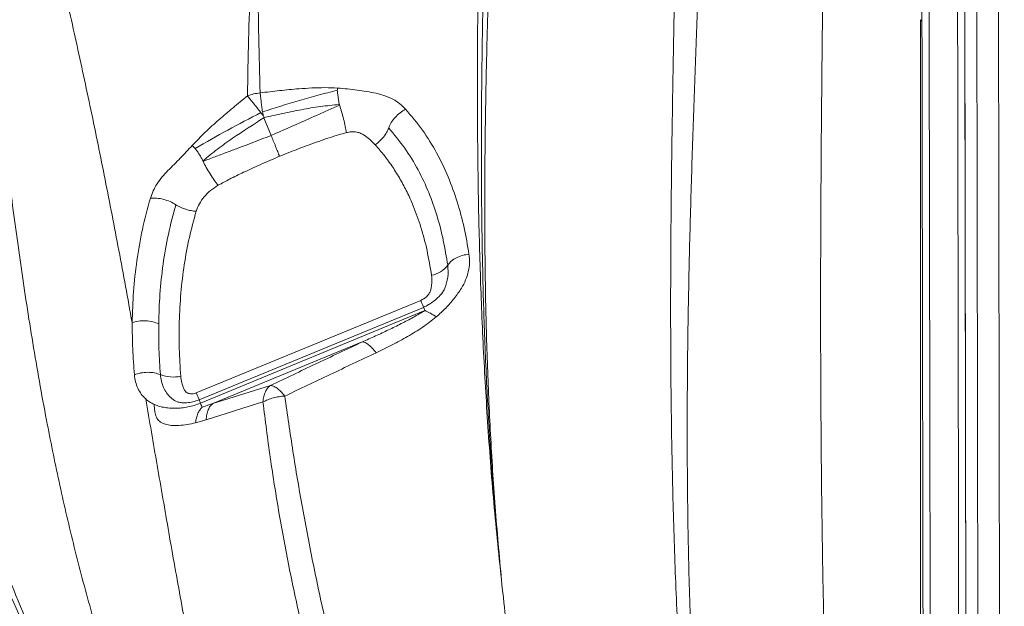
# Model space of a CAD drawing. Units: millimetres. Extents: x -8276 to 8021, y -5034 to 4832.
# Drawn here: x -368 to 41, y 1478 to 1722 of the extents above; entities that cross this region are included whole.
import ezdxf

# ---------------------------------------------------------------- set-up
doc = ezdxf.new("R2010")
doc.units = ezdxf.units.MM

msp = doc.modelspace()

# ---------------------------------------------------------------- linework, layer by layer
at = {"color": 8, "linetype": 'Continuous', "lineweight": 15}
for p, q in [((29.116, 2123.16), (32.242, 331.973)), ((41.242, 331.973), (38.116, 2123.176))]:
    msp.add_line(p, q, dxfattribs=at)
at = {"color": 7, "linetype": 'Continuous', "lineweight": 15}
for p, q in [((27.187, 363.714), (24.46, 1926.107)), ((-263.516, 1673.982), (-266.521, 1681.358)), ((-313.715, 1647.919), (-313.725, 1647.885)), ((-294.628, 1567.021), (-201.361, 1605.456)), ((-200.192, 1602.565), (-293.46, 1564.131)), ((-292.902, 1562.759), (-199.634, 1601.193)), ((-225.62, 1588.203), (-287.802, 1562.578)), ((-263.849, 1570.083), (-287.802, 1562.578)), ((-302.542, 1563.329), (-302.105, 1563.219)), ((-287.802, 1562.578), (-292.207, 1561.055)), ((-266.932, 1563.268), (-290.512, 1555.885)), ((-290.533, 1555.879), (-294.965, 1554.622)), ((-290.533, 1555.879), (-290.512, 1555.885)), ((-167.584, 1487.267), (-167.444, 1486.006))]:
    msp.add_line(p, q, dxfattribs=at)
at = {"color": 8, "linetype": 'Continuous', "lineweight": 15, "flags": 128}
for points in [[(-201.361, 1605.456), (-200.974, 1604.514), (-200.643, 1603.706), (-200.373, 1603.047), (-200.171, 1602.55), (-200.118, 1602.42)], [(-294.628, 1567.021), (-294.242, 1566.08), (-293.911, 1565.271), (-293.641, 1564.613), (-293.439, 1564.116), (-293.39, 1563.995)]]:
    msp.add_lwpolyline(points, dxfattribs=at)
at = {"color": 7, "linetype": 'Continuous', "lineweight": 15}
for centre, radius, start, end in [((-198.972, 1626.691), 11.027, 281.07087, 323.34816), ((-304.221, 1588.439), 14.826, 248.87807, 282.10368)]:
    msp.add_arc(centre, radius, start, end, dxfattribs=at)
at = {"color": 8, "linetype": 'Continuous', "lineweight": 15}
msp.add_arc((-150.556, 1621.424), 153.961, 201.84519, 202.3979, dxfattribs=at)
at = {"color": 7, "linetype": 'Continuous', "lineweight": 15}
for points, knots in [([(-452.893, 2000.611), (-450.154, 1994.81), (-444.684, 1983.228), (-436.604, 1964.989), (-428.867, 1946.067), (-421.669, 1926.33), (-415.107, 1905.774), (-409.135, 1884.412), (-403.728, 1862.277), (-398.762, 1839.046), (-394.209, 1814.716), (-390.021, 1789.29), (-386.182, 1763.18), (-382.591, 1736.421), (-379.132, 1709.045), (-375.594, 1680.44), (-371.814, 1650.591), (-367.574, 1619.496), (-362.735, 1587.859), (-357.473, 1558.037), (-351.813, 1530.206), (-345.878, 1504.494), (-339.108, 1478.638), (-331.377, 1452.522), (-322.609, 1426.22), (-312.783, 1399.805), (-302.107, 1373.468), (-290.696, 1347.22), (-278.681, 1321.039), (-266.224, 1294.893), (-257.653, 1277.407), (-253.37, 1268.668)], [0, 0, 0, 0, 0.0348269, 0.0695323, 0.104123, 0.1386342, 0.1731845, 0.207796, 0.2424742, 0.2772201, 0.3136905, 0.3502276, 0.3868243, 0.423472, 0.4601611, 0.4968816, 0.5361627, 0.5754582, 0.6147614, 0.654071, 0.684966, 0.7158759, 0.7468115, 0.7777863, 0.8094465, 0.8411597, 0.8729126, 0.9046928, 0.9364808, 0.968255, 1, 1, 1, 1]), ([(-452.785, 2000.629), (-448.86, 1995.063), (-441.008, 1983.929), (-429.963, 1966.176), (-419.561, 1947.647), (-409.966, 1928.25), (-401.172, 1908.151), (-393.046, 1887.416), (-385.494, 1866.113), (-378.392, 1844.171), (-371.367, 1820.613), (-364.414, 1795.404), (-357.519, 1768.523), (-350.912, 1741.077), (-344.556, 1713.116), (-338.428, 1684.678), (-332.52, 1655.754), (-326.813, 1626.393), (-323.139, 1606.287), (-321.306, 1596.257)], [0, 0, 0, 0, 0.0554065, 0.1108346, 0.1662878, 0.2217902, 0.2774276, 0.3322157, 0.3871447, 0.4422092, 0.4973995, 0.5602496, 0.6232119, 0.6862423, 0.749282, 0.8122576, 0.8750866, 0.9376881, 1, 1, 1, 1]), ([(6.634, 1941.067), (6.646, 1934.043), (6.67, 1920.025), (6.709, 1897.84), (6.749, 1874.835), (6.791, 1850.848), (6.834, 1826.082), (6.879, 1800.62), (6.924, 1774.613), (6.97, 1748.055), (7.002, 1729.73), (7.018, 1720.603)], [0, 0, 0, 0, 0.11214848, 0.22382381, 0.33578158, 0.447833, 0.5610284, 0.6721398, 0.78229912, 0.89156562, 1, 1, 1, 1]), ([(9.636, 1929.072), (9.649, 1921.74), (9.674, 1907.073), (9.715, 1883.782), (9.757, 1859.591), (9.801, 1834.439), (9.846, 1808.371), (9.893, 1781.369), (9.942, 1753.425), (9.99, 1725.533), (10.039, 1697.799), (10.087, 1670.326), (10.136, 1642.078), (10.187, 1613.056), (10.238, 1583.435), (10.291, 1553.236), (10.345, 1522.477), (10.4, 1490.986), (10.456, 1458.563), (10.515, 1425.238), (10.574, 1391.088), (10.635, 1356.351), (10.697, 1321.094), (10.759, 1285.625), (10.821, 1250.074), (10.884, 1214.234), (10.947, 1177.936), (11.012, 1140.965), (11.078, 1103.333), (11.145, 1065.053), (11.212, 1026.37), (11.281, 987.307), (11.349, 948.119), (11.418, 908.837), (11.487, 869.483), (11.556, 829.863), (11.603, 803.232), (11.626, 789.916)], [0, 0, 0, 0, 0.0312525, 0.0625062, 0.0937609, 0.1250164, 0.1562712, 0.1875246, 0.2187767, 0.2500273, 0.2780268, 0.3060251, 0.3340222, 0.362018, 0.3900126, 0.4175062, 0.4449985, 0.4724897, 0.4999797, 0.5279748, 0.5559725, 0.5839733, 0.6119801, 0.6399943, 0.6675029, 0.6950027, 0.7225025, 0.7500022, 0.778002, 0.8060017, 0.8340015, 0.8620012, 0.8900009, 0.9175007, 0.9450005, 0.9725002, 1, 1, 1, 1]), ([(23.469, 784.774), (23.445, 798.39), (23.398, 825.621), (23.327, 866.13), (23.257, 906.364), (23.188, 946.276), (23.119, 985.615), (23.052, 1024.366), (22.985, 1062.514), (22.92, 1100.272), (22.854, 1137.847), (22.789, 1175.21), (22.724, 1212.328), (22.661, 1248.962), (22.598, 1285.057), (22.536, 1320.627), (22.475, 1355.576), (22.415, 1389.823), (22.356, 1423.511), (22.298, 1456.801), (22.241, 1489.593), (22.185, 1521.814), (22.13, 1553.266), (22.077, 1583.94), (22.025, 1613.656), (21.975, 1642.426), (21.926, 1670.267), (21.879, 1697.353), (21.832, 1723.847), (21.787, 1749.737), (21.743, 1775.01), (21.7, 1799.52), (21.659, 1823.271), (21.619, 1846.135), (21.58, 1868.134), (21.543, 1889.243), (21.508, 1909.645), (21.485, 1922.573), (21.474, 1929.037)], [0, 0, 0, 0, 0.0280003, 0.0560005, 0.0840008, 0.1120011, 0.1400014, 0.1675017, 0.195002, 0.2225022, 0.2500025, 0.2780028, 0.3060031, 0.3340033, 0.3619953, 0.3899817, 0.4174753, 0.4449745, 0.4724766, 0.4999809, 0.5279905, 0.5559991, 0.5840065, 0.6120128, 0.6400179, 0.6675218, 0.6950246, 0.7225262, 0.7500268, 0.7780262, 0.8060245, 0.8340218, 0.862018, 0.8900134, 0.9175089, 0.9450051, 0.9725021, 1, 1, 1, 1]), ([(24.46, 1926.382), (24.471, 1919.877), (24.494, 1906.832), (24.53, 1886.175), (24.567, 1864.661), (24.606, 1842.211), (24.647, 1819.081), (24.688, 1795.389), (24.73, 1771.269), (24.773, 1746.609), (24.813, 1724.136), (24.848, 1704.081), (24.878, 1686.629), (24.909, 1668.962), (24.94, 1651.081), (24.972, 1632.985), (25.004, 1614.675), (25.036, 1596.15), (25.075, 1573.871), (25.121, 1547.643), (25.174, 1517.227), (25.228, 1486.284), (25.278, 1457.655), (25.323, 1431.435), (25.365, 1407.68), (25.407, 1383.801), (25.443, 1362.742), (25.475, 1344.6), (25.502, 1328.971), (25.53, 1312.835), (25.559, 1296.258), (25.588, 1279.591), (25.617, 1263.214), (25.645, 1247.401), (25.671, 1232.071), (25.698, 1216.608), (25.735, 1195.584), (25.782, 1168.728), (25.842, 1134.541), (25.905, 1098.252), (25.972, 1059.832), (26.04, 1021.063), (26.108, 981.944), (26.176, 942.711), (26.245, 903.372), (26.314, 863.929), (26.383, 824.165), (26.43, 797.42), (26.453, 784.034)], [0, 0, 0, 0, 0.02771559, 0.05558445, 0.08361988, 0.11183497, 0.14024762, 0.1680167, 0.19555615, 0.22287906, 0.24999882, 0.26811777, 0.28612515, 0.30402525, 0.32182243, 0.33952115, 0.35712591, 0.3746413, 0.39207199, 0.41930286, 0.44635493, 0.47324722, 0.49999914, 0.51935933, 0.53893629, 0.55873603, 0.57766901, 0.58976488, 0.60216014, 0.61485577, 0.62794489, 0.64117757, 0.65390767, 0.66613603, 0.67786361, 0.6892806, 0.70160208, 0.72579999, 0.75000012, 0.77807147, 0.80608856, 0.83406704, 0.8620226, 0.889971, 0.9174286, 0.9449094, 0.97242826, 1, 1, 1, 1]), ([(-33.926, 1759.902), (-34.039, 1750.395), (-34.263, 1731.42), (-34.58, 1702.123), (-34.848, 1672.263), (-35.043, 1641.757), (-35.138, 1610.599), (-35.106, 1578.764), (-34.927, 1547.133), (-34.59, 1515.757), (-34.093, 1484.682), (-33.405, 1452.968), (-32.506, 1420.601), (-31.375, 1387.565), (-29.984, 1352.874), (-28.324, 1316.508), (-26.394, 1278.464), (-24.257, 1239.829), (-21.934, 1200.656), (-19.442, 1161), (-16.801, 1120.913), (-13.681, 1075.363), (-10.049, 1024.285), (-5.893, 967.668), (-1.625, 910.726), (1.266, 872.65), (2.713, 853.597)], [0, 0, 0, 0, 0.0397729, 0.0793885, 0.1188647, 0.1582218, 0.1974827, 0.236673, 0.2758211, 0.3116966, 0.347589, 0.3835265, 0.4195395, 0.4556587, 0.4919061, 0.5316119, 0.5715004, 0.6115773, 0.6518429, 0.6922922, 0.7329157, 0.7736998, 0.8300084, 0.8865357, 0.9432215, 1, 1, 1, 1]), ([(-76.555, 1263.324), (-77.987, 1275.71), (-80.854, 1300.49), (-84.657, 1337.354), (-88.047, 1373.955), (-90.95, 1410.228), (-93.336, 1446.125), (-95.157, 1481.584), (-96.395, 1516.543), (-97.141, 1550.966), (-97.472, 1584.821), (-97.468, 1618.077), (-97.208, 1650.71), (-96.772, 1682.672), (-96.232, 1714), (-95.87, 1734.265), (-95.688, 1744.399)], [0, 0, 0, 0, 0.0712264, 0.1424961, 0.2138093, 0.2851662, 0.3565665, 0.4280091, 0.4994715, 0.5709428, 0.6424236, 0.7139147, 0.7854171, 0.8569315, 0.928459, 1, 1, 1, 1]), ([(-167.584, 1487.267), (-168.766, 1498.668), (-171.13, 1521.48), (-173.647, 1555.055), (-175.528, 1588.109), (-176.781, 1620.545), (-177.518, 1652.331), (-177.816, 1683.391), (-177.779, 1713.755), (-177.547, 1733.298), (-177.431, 1743.071)], [0, 0, 0, 0, 0.1246987, 0.2494924, 0.3743789, 0.4993542, 0.6244127, 0.7495466, 0.874746, 1, 1, 1, 1]), ([(-175.183, 1743.251), (-175.366, 1734.579), (-175.732, 1717.207), (-176.077, 1690.285), (-176.181, 1662.723), (-175.961, 1634.501), (-175.349, 1605.846), (-174.286, 1576.809), (-172.694, 1547.431), (-170.563, 1517.611), (-168.573, 1497.384), (-167.577, 1487.267)], [0, 0, 0, 0, 0.1110013, 0.2223617, 0.3340316, 0.4459618, 0.5581054, 0.6684125, 0.7788483, 0.8893841, 1, 1, 1, 1]), ([(-167.571, 1487.267), (-168.514, 1497.492), (-170.4, 1517.947), (-172.324, 1548.114), (-173.678, 1577.867), (-174.466, 1607.139), (-174.782, 1635.732), (-174.706, 1663.631), (-174.319, 1690.801), (-173.703, 1717.438), (-173.177, 1734.666), (-172.914, 1743.282)], [0, 0, 0, 0, 0.11178023, 0.22361012, 0.33549135, 0.44742628, 0.5594178, 0.6694679, 0.77957922, 0.88975538, 1, 1, 1, 1]), ([(-72.893, 1263.28), (-74.253, 1275.653), (-76.973, 1300.403), (-80.52, 1337.208), (-83.622, 1373.733), (-86.199, 1409.907), (-88.217, 1445.679), (-89.624, 1480.983), (-90.4, 1515.757), (-90.644, 1549.97), (-90.441, 1583.591), (-89.88, 1616.591), (-89.046, 1648.949), (-88.029, 1680.619), (-86.908, 1711.648), (-86.165, 1731.714), (-85.793, 1741.748)], [0, 0, 0, 0, 0.071303, 0.142634, 0.2139911, 0.2853718, 0.3567727, 0.4281896, 0.4996174, 0.5710555, 0.6425053, 0.7139684, 0.7854468, 0.8569431, 0.9284598, 1, 1, 1, 1]), ([(-273.369, 1690.408), (-273.25, 1698.259), (-273.013, 1713.954), (-272.432, 1729.027), (-272.142, 1736.56)], [0, 0, 0, 0, 0.5002026, 1, 1, 1, 1]), ([(-268.094, 1691.648), (-268.319, 1699.406), (-268.77, 1714.918), (-268.912, 1729.81), (-268.982, 1737.254)], [0, 0, 0, 0, 0.5001416, 1, 1, 1, 1]), ([(6.336, 1722.07), (6.339, 1713.016), (6.344, 1694.908), (6.353, 1666.754), (6.362, 1637.871), (6.373, 1608.188), (6.386, 1577.724), (6.401, 1546.478), (6.417, 1515.346), (6.436, 1484.413), (6.457, 1453.747), (6.477, 1422.522), (6.494, 1390.779), (6.506, 1358.562), (6.511, 1324.924), (6.501, 1289.946), (6.466, 1253.596), (6.422, 1216.731), (6.373, 1179.364), (6.324, 1141.532), (6.284, 1103.252), (6.27, 1065.627), (6.303, 1028.72), (6.407, 992.591), (6.632, 956.175), (7.03, 919.479), (7.653, 882.51), (8.028, 857.599), (8.215, 845.144)], [0, 0, 0, 0, 0.039991, 0.0799841, 0.1199793, 0.1599767, 0.1999762, 0.2399778, 0.2799815, 0.3166537, 0.3533254, 0.3899936, 0.4266606, 0.4633253, 0.4999854, 0.5399703, 0.5799664, 0.6199714, 0.6599772, 0.6999842, 0.7399917, 0.7799991, 0.8166716, 0.8533421, 0.8900096, 0.9266741, 0.9633378, 1, 1, 1, 1]), ([(7.018, 1720.603), (7.034, 1711.469), (7.066, 1693.276), (7.115, 1665.099), (7.166, 1636.223), (7.217, 1606.544), (7.271, 1576.073), (7.325, 1544.891), (7.376, 1515.433), (7.425, 1487.908), (7.469, 1462.347), (7.514, 1436.388), (7.557, 1411.792), (7.597, 1389.001), (7.634, 1367.914), (7.671, 1346.485), (7.71, 1324.231), (7.751, 1301.075), (7.792, 1277.422), (7.833, 1253.608), (7.875, 1229.705), (7.917, 1205.561), (7.968, 1176.518), (8.027, 1142.446), (8.096, 1103.21), (8.165, 1063.523), (8.235, 1023.467), (8.306, 983.012), (8.367, 947.795), (8.42, 917.783), (8.462, 893.23), (8.505, 868.838), (8.533, 852.676), (8.547, 844.745)], [0, 0, 0, 0, 0.0403417, 0.0803525, 0.1200564, 0.1603007, 0.2003468, 0.2401013, 0.2800999, 0.3108079, 0.3411938, 0.3723323, 0.4029836, 0.4272799, 0.4511504, 0.4751894, 0.4999983, 0.5260464, 0.552568, 0.5785563, 0.6045136, 0.6306478, 0.6567141, 0.6977475, 0.7388903, 0.7798873, 0.8209658, 0.861993, 0.9030774, 0.9273322, 0.9521181, 0.976503, 1, 1, 1, 1]), ([(-296.318, 1669.832), (-294.547, 1671.672), (-291.009, 1675.347), (-285.258, 1680.518), (-279.387, 1685.544), (-275.374, 1688.788), (-273.369, 1690.408)], [0, 0, 0, 0, 0.250813, 0.5009776, 0.7506699, 1, 1, 1, 1]), ([(-273.369, 1690.408), (-272.528, 1690.703), (-270.847, 1691.293), (-269.011, 1691.53), (-268.094, 1691.648)], [0, 0, 0, 0, 0.5, 1, 1, 1, 1]), ([(-267.815, 1683.506), (-268.347, 1684.181), (-269.418, 1685.54), (-270.909, 1687.404), (-272.267, 1689.08), (-273.004, 1689.968), (-273.369, 1690.408)], [0, 0, 0, 0, 0.24963033, 0.50216163, 0.75358633, 1, 1, 1, 1]), ([(-268.094, 1691.648), (-265.41, 1691.982), (-260.042, 1692.652), (-252.866, 1693.328), (-246.587, 1693.723), (-241.198, 1693.906), (-237.649, 1693.758), (-235.872, 1693.684)], [0, 0, 0, 0, 0.2495364, 0.499288, 0.6659666, 0.8328409, 1, 1, 1, 1]), ([(-267.13, 1683.791), (-267.227, 1684.529), (-267.422, 1686.011), (-267.682, 1688.091), (-267.913, 1690.016), (-268.034, 1691.107), (-268.094, 1691.648)], [0, 0, 0, 0, 0.2499083, 0.5018523, 0.7528538, 1, 1, 1, 1]), ([(-267.13, 1683.791), (-262.006, 1685.395), (-254.31, 1687.804), (-243.927, 1690.764), (-238.666, 1692.086), (-236.018, 1692.752)], [0, 0, 0, 0, 0.4973961, 0.7470661, 1, 1, 1, 1]), ([(-236.018, 1692.752), (-235.974, 1692.326), (-235.882, 1691.451), (-235.674, 1689.849), (-235.437, 1688.221), (-235.28, 1687.284), (-235.203, 1686.828)], [0, 0, 0, 0, 0.2434398, 0.5, 0.7565602, 1, 1, 1, 1]), ([(-235.872, 1693.684), (-235.9, 1693.534), (-235.955, 1693.236), (-235.984, 1692.915), (-235.998, 1692.755)], [0, 0, 0, 0, 0.5004642, 1, 1, 1, 1]), ([(-235.872, 1693.684), (-233.156, 1693.453), (-227.725, 1692.991), (-222.493, 1691.991), (-219.878, 1691.49)], [0, 0, 0, 0, 0.5000679, 1, 1, 1, 1]), ([(-219.878, 1691.49), (-218.643, 1691.184), (-216.174, 1690.572), (-212.874, 1689.068), (-209.926, 1687.214), (-208.384, 1685.677), (-207.614, 1684.908)], [0, 0, 0, 0, 0.2499634, 0.4999883, 0.7499979, 1, 1, 1, 1]), ([(-266.488, 1681.371), (-261.299, 1682.524), (-253.524, 1684.251), (-243.085, 1686.115), (-237.824, 1686.591), (-235.203, 1686.828)], [0, 0, 0, 0, 0.5017008, 0.7516619, 1, 1, 1, 1]), ([(-235.094, 1686.507), (-236.775, 1685.777), (-240.041, 1684.357), (-244.897, 1682.205), (-252.667, 1678.733), (-258.878, 1676.013), (-263.515, 1673.981)], [0, 0, 0, 0, 0.1790247, 0.3479764, 0.5130952, 1, 1, 1, 1]), ([(-235.088, 1686.502), (-235.105, 1686.556), (-235.138, 1686.664), (-235.168, 1686.774), (-235.183, 1686.829)], [0, 0, 0, 0, 0.5001916, 1, 1, 1, 1]), ([(-235.094, 1686.507), (-234.815, 1685.645), (-234.244, 1683.876), (-233.412, 1680.784), (-232.693, 1677.712), (-232.387, 1675.993), (-232.237, 1675.155)], [0, 0, 0, 0, 0.24377, 0.5, 0.75623, 1, 1, 1, 1]), ([(-295.126, 1668.514), (-290.607, 1671.123), (-281.612, 1676.316), (-272.399, 1681.117), (-267.815, 1683.506)], [0, 0, 0, 0, 0.5023738, 1, 1, 1, 1]), ([(-267.815, 1683.506), (-267.697, 1683.308), (-267.461, 1682.912), (-267.221, 1682.51), (-267.101, 1682.308)], [0, 0, 0, 0, 0.4980027, 1, 1, 1, 1]), ([(-266.774, 1682.446), (-266.834, 1682.672), (-266.954, 1683.124), (-267.071, 1683.569), (-267.13, 1683.791)], [0, 0, 0, 0, 0.5019894, 1, 1, 1, 1]), ([(-266.488, 1681.371), (-266.535, 1681.547), (-266.629, 1681.899), (-266.725, 1682.263), (-266.774, 1682.446)], [0, 0, 0, 0, 0.4980106, 1, 1, 1, 1]), ([(-207.614, 1684.908), (-208.395, 1684.439), (-209.958, 1683.502), (-212.012, 1681.539), (-213.697, 1679.344), (-214.338, 1677.829), (-214.659, 1677.071)], [0, 0, 0, 0, 0.2499783, 0.5000374, 0.7500388, 1, 1, 1, 1]), ([(-207.614, 1684.908), (-205.2, 1682.035), (-200.375, 1676.29), (-194.568, 1666.795), (-189.769, 1656.818), (-186.026, 1646.4), (-183.148, 1635.68), (-181.908, 1628.338), (-181.288, 1624.668)], [0, 0, 0, 0, 0.166979, 0.3338585, 0.5006103, 0.6672189, 0.8336809, 1, 1, 1, 1]), ([(-291.89, 1663.42), (-289.897, 1665.064), (-285.908, 1668.355), (-277.44, 1674.336), (-270.897, 1678.543), (-266.531, 1681.351)], [0, 0, 0, 0, 0.2492863, 0.4989438, 1, 1, 1, 1]), ([(-232.237, 1675.155), (-233.334, 1674.855), (-235.722, 1674.203), (-239.559, 1672.972), (-243.728, 1671.547), (-247.891, 1670.043), (-251.906, 1668.541), (-255.847, 1667.022), (-258.503, 1665.961), (-259.853, 1665.422)], [0, 0, 0, 0, 0.11686032, 0.25443406, 0.41289301, 0.56800306, 0.7074321, 0.8514231, 1, 1, 1, 1]), ([(-220.248, 1670.114), (-220.989, 1670.867), (-222.471, 1672.374), (-224.456, 1673.848), (-225.907, 1674.678), (-226.686, 1675.024), (-227.516, 1675.273), (-228.713, 1675.484), (-230.305, 1675.551), (-231.594, 1675.286), (-232.237, 1675.155)], [0, 0, 0, 0, 0.2500269, 0.5002132, 0.5670717, 0.6251931, 0.6869104, 0.7502775, 0.8754059, 1, 1, 1, 1]), ([(-220.248, 1670.114), (-219.628, 1670.578), (-218.372, 1671.52), (-216.761, 1673.276), (-215.445, 1675.166), (-214.921, 1676.442), (-214.662, 1677.071)], [0, 0, 0, 0, 0.24647111, 0.5, 0.75352889, 1, 1, 1, 1]), ([(-214.662, 1677.071), (-212.363, 1674.323), (-207.773, 1668.839), (-202.313, 1659.782), (-197.851, 1650.308), (-194.412, 1640.471), (-191.796, 1630.405), (-190.681, 1623.535), (-190.125, 1620.108)], [0, 0, 0, 0, 0.16872252, 0.33676719, 0.50393935, 0.67017984, 0.83550197, 1, 1, 1, 1]), ([(-263.516, 1673.982), (-268.117, 1672.206), (-274.284, 1669.824), (-282.059, 1666.915), (-286.904, 1665.099), (-290.144, 1663.869), (-291.805, 1663.238)], [0, 0, 0, 0, 0.4868573, 0.6524394, 0.821851, 1, 1, 1, 1]), ([(-260.05, 1665.343), (-260.295, 1665.959), (-260.791, 1667.211), (-261.681, 1669.436), (-262.614, 1671.757), (-263.218, 1673.248), (-263.515, 1673.981)], [0, 0, 0, 0, 0.2461467, 0.5, 0.7538533, 1, 1, 1, 1]), ([(-196.855, 1615.869), (-197.426, 1619.323), (-198.543, 1626.073), (-201.108, 1635.715), (-203.964, 1643.764), (-206.928, 1650.375), (-209.77, 1655.742), (-212.931, 1660.821), (-216.379, 1665.635), (-218.964, 1668.627), (-220.248, 1670.114)], [0, 0, 0, 0, 0.1743234, 0.3407612, 0.4999896, 0.6037112, 0.705289, 0.8049994, 0.9031344, 1, 1, 1, 1]), ([(-313.715, 1647.919), (-313.37, 1648.92), (-312.681, 1650.921), (-311.011, 1653.894), (-308.96, 1656.766), (-305.578, 1660.266), (-301.228, 1664.52), (-297.955, 1668.061), (-296.318, 1669.831)], [0, 0, 0, 0, 0.1249394, 0.249858, 0.3748291, 0.4997565, 0.7498908, 1, 1, 1, 1]), ([(-296.318, 1669.832), (-296.126, 1669.629), (-295.742, 1669.223), (-295.332, 1668.752), (-295.127, 1668.516)], [0, 0, 0, 0, 0.4994927, 1, 1, 1, 1]), ([(-291.896, 1663.425), (-292.106, 1663.854), (-292.528, 1664.713), (-293.38, 1666.129), (-294.284, 1667.476), (-294.846, 1668.169), (-295.127, 1668.516)], [0, 0, 0, 0, 0.2494954, 0.5001486, 0.7500487, 1, 1, 1, 1]), ([(-291.896, 1663.425), (-291.881, 1663.394), (-291.851, 1663.332), (-291.822, 1663.271), (-291.807, 1663.24)], [0, 0, 0, 0, 0.4999519, 1, 1, 1, 1]), ([(-285.514, 1653.271), (-286.066, 1653.964), (-287.169, 1655.352), (-288.921, 1657.978), (-290.561, 1660.724), (-291.391, 1662.401), (-291.807, 1663.24)], [0, 0, 0, 0, 0.2499992, 0.4998949, 0.7499542, 1, 1, 1, 1]), ([(-285.514, 1653.271), (-283.951, 1654.129), (-280.499, 1656.024), (-274.658, 1658.848), (-267.739, 1662.027), (-262.729, 1664.186), (-260.05, 1665.341)], [0, 0, 0, 0, 0.1902585, 0.4201182, 0.6899551, 1, 1, 1, 1]), ([(-294.686, 1642.471), (-294.302, 1643.518), (-293.533, 1645.612), (-291.422, 1648.538), (-288.782, 1651.196), (-286.603, 1652.579), (-285.514, 1653.271)], [0, 0, 0, 0, 0.249944, 0.4998965, 0.7498936, 1, 1, 1, 1]), ([(-321.306, 1596.257), (-321.168, 1600.526), (-320.894, 1609.069), (-319.455, 1621.985), (-317.238, 1634.948), (-314.896, 1643.572), (-313.725, 1647.885)], [0, 0, 0, 0, 0.2496956, 0.4995877, 0.7496894, 1, 1, 1, 1]), ([(-313.715, 1647.919), (-312.87, 1647.954), (-311.143, 1648.026), (-308.271, 1647.507), (-305.466, 1646.581), (-303.899, 1645.67), (-303.132, 1645.225)], [0, 0, 0, 0, 0.2446943, 0.5, 0.7553057, 1, 1, 1, 1]), ([(-310.267, 1595.734), (-310.148, 1599.847), (-309.911, 1608.061), (-308.564, 1620.463), (-306.47, 1632.867), (-304.243, 1641.11), (-303.132, 1645.225)], [0, 0, 0, 0, 0.25125087, 0.50168099, 0.751272, 1, 1, 1, 1]), ([(-303.132, 1645.225), (-302.508, 1644.852), (-301.255, 1644.104), (-299.072, 1643.266), (-296.835, 1642.679), (-295.392, 1642.539), (-294.686, 1642.471)], [0, 0, 0, 0, 0.2528718, 0.5083317, 0.7594583, 1, 1, 1, 1]), ([(-294.686, 1642.471), (-295.683, 1638.833), (-297.712, 1631.431), (-299.761, 1620.111), (-301.16, 1608.417), (-301.79, 1596.78), (-301.81, 1585.224), (-301.347, 1577.744), (-301.112, 1573.943)], [0, 0, 0, 0, 0.1579343, 0.3213171, 0.4907187, 0.6666512, 0.8306068, 1, 1, 1, 1]), ([(-181.288, 1624.668), (-181.175, 1623.47), (-180.947, 1621.074), (-181.457, 1617.458), (-182.564, 1613.918), (-184.567, 1610.164), (-187.362, 1606.271), (-190.827, 1602.232), (-193.535, 1599.795), (-194.89, 1598.577)], [0, 0, 0, 0, 0.12497, 0.2499327, 0.3749172, 0.4998377, 0.666598, 0.8333038, 1, 1, 1, 1]), ([(-181.288, 1624.668), (-182.177, 1624.53), (-184.013, 1624.244), (-186.569, 1623.228), (-188.777, 1621.833), (-189.678, 1620.68), (-190.125, 1620.108)], [0, 0, 0, 0, 0.2360135, 0.4878034, 0.7460684, 1, 1, 1, 1]), ([(-190.125, 1620.108), (-189.997, 1618.413), (-189.749, 1615.133), (-190.832, 1612.005), (-191.356, 1610.493)], [0, 0, 0, 0, 0.5167605, 1, 1, 1, 1]), ([(-201.361, 1605.456), (-200.825, 1605.714), (-199.754, 1606.232), (-198.464, 1607.403), (-197.681, 1608.522), (-197.273, 1609.469), (-197.035, 1610.432), (-196.82, 1611.632), (-196.694, 1613.064), (-196.691, 1614.481), (-196.8, 1615.406), (-196.855, 1615.869)], [0, 0, 0, 0, 0.1248464, 0.249615, 0.374373, 0.4369016, 0.4994547, 0.6249451, 0.7497138, 0.8744893, 1, 1, 1, 1]), ([(-191.121, 1610.976), (-191.345, 1610.448), (-191.75, 1609.49), (-192.77, 1608.135), (-193.727, 1607.094), (-194.569, 1606.29), (-195.47, 1605.51), (-196.618, 1604.631), (-198.212, 1603.576), (-199.496, 1602.941), (-200.202, 1602.592)], [0, 0, 0, 0, 0.19507383, 0.35416367, 0.47480401, 0.55485828, 0.62452021, 0.72207626, 0.84739177, 1, 1, 1, 1]), ([(-199.634, 1601.193), (-201.204, 1600.271), (-204.413, 1598.387), (-209.477, 1595.762), (-214.733, 1593.176), (-220.128, 1590.651), (-223.781, 1589.022), (-225.62, 1588.203)], [0, 0, 0, 0, 0.1894487, 0.3872898, 0.5892562, 0.7933357, 1, 1, 1, 1]), ([(-200.173, 1602.52), (-200.17, 1602.511), (-200.159, 1602.481), (-199.989, 1602.061), (-199.751, 1601.481), (-199.634, 1601.193)], [0, 0, 0, 0, 0.1715339, 0.5898889, 1, 1, 1, 1]), ([(-194.903, 1598.565), (-195.715, 1599.136), (-196.935, 1599.993), (-198.538, 1600.749), (-199.208, 1601.083), (-199.54, 1601.249)], [0, 0, 0, 0, 0.5016712, 0.7529737, 1, 1, 1, 1]), ([(-321.306, 1596.257), (-320.435, 1596.493), (-318.654, 1596.975), (-315.66, 1597.07), (-312.722, 1596.695), (-311.073, 1596.05), (-310.267, 1595.734)], [0, 0, 0, 0, 0.2445506, 0.4999999, 0.7554492, 1, 1, 1, 1]), ([(-320.38, 1574.556), (-320.643, 1578.154), (-321.167, 1585.348), (-321.259, 1592.621), (-321.306, 1596.257)], [0, 0, 0, 0, 0.500144, 1, 1, 1, 1]), ([(-194.903, 1598.565), (-196.773, 1597.108), (-200.511, 1594.194), (-206.763, 1590.427), (-213.207, 1586.904), (-217.659, 1584.761), (-219.885, 1583.69)], [0, 0, 0, 0, 0.2500894, 0.5000981, 0.7500616, 1, 1, 1, 1]), ([(-310.267, 1595.734), (-310.269, 1592.195), (-310.272, 1585.109), (-309.8, 1578.112), (-309.563, 1574.609)], [0, 0, 0, 0, 0.4995048, 1, 1, 1, 1]), ([(-225.62, 1588.203), (-232.071, 1585.16), (-244.877, 1579.119), (-257.557, 1573.08), (-263.849, 1570.083)], [0, 0, 0, 0, 0.50377227, 1, 1, 1, 1]), ([(-219.885, 1583.69), (-220.415, 1584.35), (-221.487, 1585.686), (-223.032, 1587.096), (-224.46, 1588.025), (-225.236, 1588.144), (-225.62, 1588.203)], [0, 0, 0, 0, 0.2472763, 0.5, 0.7527237, 1, 1, 1, 1]), ([(-219.885, 1583.69), (-226.242, 1580.695), (-238.955, 1574.706), (-251.538, 1568.712), (-257.829, 1565.716)], [0, 0, 0, 0, 0.5000867, 1, 1, 1, 1]), ([(-320.38, 1574.556), (-319.523, 1574.835), (-317.771, 1575.403), (-314.845, 1575.65), (-311.974, 1575.432), (-310.356, 1574.88), (-309.563, 1574.609)], [0, 0, 0, 0, 0.2447715, 0.5, 0.7552285, 1, 1, 1, 1]), ([(-315.682, 1564.528), (-316.317, 1565.173), (-317.586, 1566.461), (-318.982, 1568.881), (-319.989, 1571.567), (-320.25, 1573.56), (-320.38, 1574.556)], [0, 0, 0, 0, 0.2500043, 0.4999998, 0.7500019, 1, 1, 1, 1]), ([(-300.629, 1562.923), (-301.489, 1563.085), (-303.379, 1563.44), (-305.357, 1565.027), (-307.026, 1566.991), (-308.315, 1569.28), (-309.214, 1571.816), (-309.447, 1573.678), (-309.563, 1574.609)], [0, 0, 0, 0, 0.1430242, 0.313991, 0.4854938, 0.6569932, 0.8284944, 1, 1, 1, 1]), ([(-301.112, 1573.943), (-301, 1573.041), (-300.776, 1571.237), (-300.004, 1569.145), (-299.307, 1567.72), (-298.563, 1567.132), (-297.887, 1566.818), (-297.12, 1566.64), (-296.295, 1566.616), (-295.446, 1566.728), (-294.901, 1566.924), (-294.628, 1567.021)], [0, 0, 0, 0, 0.2502225, 0.5003668, 0.6250922, 0.6876019, 0.7500631, 0.8125766, 0.8750325, 0.9375081, 1, 1, 1, 1]), ([(-266.932, 1563.268), (-266.831, 1564.035), (-266.629, 1565.568), (-265.954, 1567.483), (-265.047, 1569.065), (-264.248, 1569.744), (-263.849, 1570.083)], [0, 0, 0, 0, 0.2499369, 0.5000044, 0.7500691, 1, 1, 1, 1]), ([(-263.849, 1570.083), (-263.434, 1570.036), (-262.603, 1569.942), (-261.103, 1569.053), (-259.494, 1567.686), (-258.383, 1566.373), (-257.829, 1565.716)], [0, 0, 0, 0, 0.2499114, 0.499993, 0.750079, 1, 1, 1, 1]), ([(-312.259, 1562.286), (-312.877, 1562.597), (-314.114, 1563.22), (-315.159, 1564.092), (-315.682, 1564.528)], [0, 0, 0, 0, 0.50000678, 1, 1, 1, 1]), ([(-246.864, 1272.428), (-250.399, 1282.473), (-257.455, 1302.526), (-266.838, 1332.695), (-275.354, 1362.765), (-282.958, 1392.663), (-289.724, 1422.3), (-295.659, 1451.652), (-301.05, 1480.599), (-306.094, 1509.095), (-310.934, 1537.157), (-314.097, 1555.393), (-315.682, 1564.528)], [0, 0, 0, 0, 0.1012377, 0.2021021, 0.3025631, 0.4025969, 0.5021898, 0.6013986, 0.7006591, 0.8001208, 0.8998726, 1, 1, 1, 1]), ([(-293.46, 1564.131), (-294.339, 1563.828), (-296.069, 1563.231), (-298.525, 1562.862), (-300.612, 1562.843), (-301.64, 1563.102), (-302.105, 1563.219)], [0, 0, 0, 0, 0.2708323, 0.5330547, 0.7891783, 1, 1, 1, 1]), ([(-257.829, 1565.716), (-258.638, 1565.644), (-260.257, 1565.5), (-262.629, 1564.974), (-264.9, 1564.251), (-266.254, 1563.596), (-266.932, 1563.268)], [0, 0, 0, 0, 0.250018, 0.5000997, 0.7501185, 1, 1, 1, 1]), ([(-257.829, 1565.716), (-256.747, 1558.079), (-254.585, 1542.807), (-250.619, 1519.414), (-246.082, 1495.709), (-240.888, 1471.699), (-234.615, 1445.432), (-227.138, 1416.882), (-218.344, 1386.043), (-208.901, 1355.024), (-202.098, 1334.215), (-198.698, 1323.814)], [0, 0, 0, 0, 0.1002775, 0.2005328, 0.3007597, 0.4009121, 0.5009667, 0.6259061, 0.7507173, 0.8754118, 1, 1, 1, 1]), ([(-312.259, 1562.286), (-311.64, 1562.033), (-310.403, 1561.526), (-308.225, 1561.012), (-305.867, 1560.693), (-303.342, 1560.583), (-300.729, 1560.715), (-298.09, 1561.129), (-295.455, 1561.786), (-293.753, 1562.435), (-292.902, 1562.759)], [0, 0, 0, 0, 0.1249932, 0.2499813, 0.3749756, 0.4999662, 0.6249745, 0.7499838, 0.8749896, 1, 1, 1, 1]), ([(-311.77, 1558.661), (-311.851, 1559.266), (-312.014, 1560.476), (-312.177, 1561.683), (-312.259, 1562.286)], [0, 0, 0, 0, 0.5005396, 1, 1, 1, 1]), ([(-294.965, 1554.622), (-294.853, 1555.309), (-294.629, 1556.693), (-294.012, 1558.468), (-293.219, 1559.984), (-292.543, 1560.7), (-292.207, 1561.055)], [0, 0, 0, 0, 0.248287, 0.5, 0.751713, 1, 1, 1, 1]), ([(-290.533, 1555.879), (-290.458, 1556.631), (-290.306, 1558.148), (-289.717, 1560.04), (-288.901, 1561.595), (-288.166, 1562.252), (-287.802, 1562.578)], [0, 0, 0, 0, 0.24784283, 0.5, 0.75215717, 1, 1, 1, 1]), ([(-207.592, 1320.967), (-211.072, 1331.351), (-218.036, 1352.133), (-227.697, 1383.124), (-236.679, 1413.957), (-244.285, 1442.527), (-250.621, 1468.838), (-255.818, 1492.909), (-260.265, 1516.7), (-264.03, 1540.207), (-265.965, 1555.582), (-266.932, 1563.268)], [0, 0, 0, 0, 0.1244627, 0.2490853, 0.3738788, 0.4988537, 0.5989731, 0.6992194, 0.7995194, 0.8997824, 1, 1, 1, 1]), ([(-294.965, 1554.622), (-296.118, 1554.363), (-298.424, 1553.845), (-301.833, 1553.439), (-304.866, 1553.441), (-307.456, 1553.901), (-309.518, 1554.809), (-311.158, 1556.341), (-311.566, 1557.888), (-311.77, 1558.661)], [0, 0, 0, 0, 0.1669212, 0.3338114, 0.5006349, 0.6257405, 0.7507131, 0.8755132, 1, 1, 1, 1]), ([(-384.277, 1519.157), (-379.405, 1507.079), (-369.663, 1482.927), (-354.592, 1446.428), (-344.164, 1421.995), (-338.95, 1409.781)], [0, 0, 0, 0, 0.333425, 0.666755, 1, 1, 1, 1]), ([(-387.15, 1518.085), (-381.976, 1506.107), (-371.63, 1482.157), (-355.589, 1446.013), (-344.515, 1421.848), (-338.979, 1409.768)], [0, 0, 0, 0, 0.333491, 0.6668256, 1, 1, 1, 1]), ([(-431.28, 1502.205), (-426.383, 1491.453), (-416.657, 1470.099), (-401.689, 1438.062), (-386.586, 1406.428), (-371.318, 1375.279), (-355.915, 1344.662), (-340.388, 1314.555), (-324.776, 1284.929), (-314.156, 1265.308), (-308.89, 1255.58)], [0, 0, 0, 0, 0.1328546, 0.2638306, 0.3925934, 0.5188237, 0.6424858, 0.763773, 0.8828808, 1, 1, 1, 1]), ([(-141.612, 1322.111), (-143.812, 1333.284), (-148.205, 1355.597), (-154.058, 1388.752), (-159.278, 1421.566), (-163.841, 1454.034), (-166.244, 1475.354), (-167.444, 1486.006)], [0, 0, 0, 0, 0.2010728, 0.4015157, 0.6014071, 0.8008551, 1, 1, 1, 1])]:
    msp.add_open_spline(points, degree=3, knots=knots, dxfattribs=at)
for points in [[(6.336, 1722.07), (6.532, 1721.848), (6.924, 1721.405), (6.987, 1720.87), (7.018, 1720.603)], [(-292.269, 1561.035), (-292.342, 1561.243), (-292.487, 1561.658), (-292.763, 1562.392), (-292.902, 1562.759)]]:
    msp.add_open_spline(points, degree=3, dxfattribs=at)

doc.saveas('drawing.dxf')
